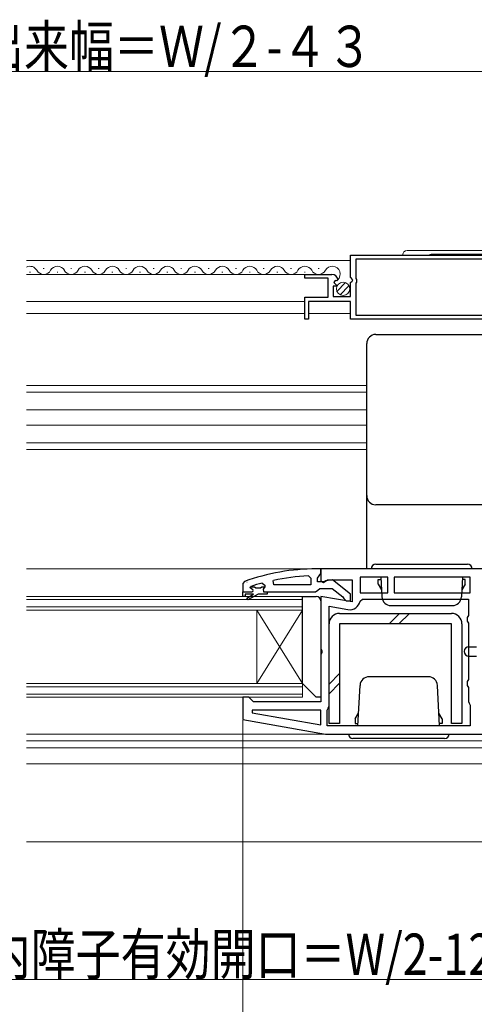
# Model space of a CAD drawing. Extents: x 0 to 990, y 0 to 1600.
# Drawn here: x 590 to 690, y 208 to 422 of the extents above; entities that cross this region are included whole.
import ezdxf

# ---------------------------------------------------------------- set-up
doc = ezdxf.new("R2010")
doc.units = 0
for name, color, linetype, lineweight in [('YKK_11', 7, 'CONTINUOUS', 30), ('YKK_12', 2, 'CONTINUOUS', 13), ('YKK_13', 4, 'CONTINUOUS', 30), ('YKK_D', 6, 'CONTINUOUS', 13), ('YSS_KE', 3, 'CONTINUOUS', 30)]:
    doc.layers.add(name, color=color, linetype=linetype, lineweight=lineweight)
doc.styles.add('text-b', font='extslim2.shx', dxfattribs={"width": 0.8, "bigfont": 'extfont2.shx'})

msp = doc.modelspace()

# ---------------------------------------------------------------- linework, layer by layer
at = {"layer": 'YKK_11', "linetype": 'ByBlock', "lineweight": -2, "ltscale": 0.5}
for p, q in [((662.5, 370.9), (712.5, 370.9)), ((662.5, 366.07), (662.5, 370.9)), ((695.8, 370), (663.6, 370)), ((663.6, 370), (663.6, 365.8)), ((652.5, 365.9), (652.5, 366.7)), ((652.5, 366.7), (658.4, 366.7)), ((657.6, 365.9), (652.5, 365.9)), ((657.6, 361.7), (657.6, 365.9)), ((659.13, 365.39), (658.86, 364.92)), ((658.86, 364.92), (659.42, 364.36)), ((659.45, 365.31), (659.13, 365.39)), ((659.7, 365.52), (659.45, 365.31)), ((662.95, 365.53), (662.5, 366.07)), ((662.5, 364.9), (662.8, 365.2)), ((662.5, 361.9), (662.5, 364.9)), ((662.8, 365.2), (662.95, 365.53)), ((663.6, 365.8), (663.8, 365.6)), ((663.8, 365), (663.6, 364.8)), ((663.8, 365.6), (663.8, 365)), ((659.31, 364.1), (658.7, 364.1)), ((658.7, 364.1), (658.7, 361.9)), ((659.42, 364.36), (659.31, 364.1)), ((663.6, 364.8), (663.6, 357.8)), ((652.5, 356.9), (652.5, 361.7)), ((652.5, 361.7), (657.6, 361.7)), ((662.5, 360.8), (653.3, 360.8)), ((653.3, 360.8), (653.3, 356.9)), ((658.7, 361.9), (662.5, 361.9)), ((662.5, 356.9), (662.5, 360.8)), ((653.3, 356.9), (652.5, 356.9)), ((703.2, 356.9), (662.5, 356.9)), ((663.6, 357.8), (695.8, 357.8)), ((663.6, 357.8), (695.8, 357.8)), ((653.27, 300.96), (653.8, 300.46)), ((715, 302.5), (656, 302.5)), ((656, 302.5), (656, 299.88)), ((670.6, 300.7), (664.6, 300.7)), ((664.6, 300.7), (664.6, 297.3)), ((670.6, 297.3), (670.6, 300.7)), ((688.6, 300.7), (672, 300.7)), ((672, 300.7), (672, 297.3)), ((688.6, 297.3), (688.6, 300.7)), ((640.6, 298.41), (640.67, 298.6)), ((640.6, 298.41), (640.67, 298.6)), ((640.6, 298.4), (640.6, 298.41)), ((640.6, 298.4), (640.6, 298.41)), ((640.9, 298.1), (640.6, 298.4)), ((640.9, 298.1), (640.6, 298.4)), ((640.67, 298.6), (640.8, 298.7)), ((640.67, 298.6), (641.5, 298.6)), ((641.5, 298.6), (641.8, 298.34)), ((642.79, 298.34), (643.09, 298.6)), ((643.09, 298.6), (643.8, 298.6)), ((643.16, 299.41), (643.8, 298.93)), ((643.8, 298.58), (643.42, 298.09)), ((643.8, 298.58), (643.42, 298.09)), ((643.8, 298.93), (643.8, 298.58)), ((643.8, 298.6), (643.8, 298.58)), ((645.73, 299), (645.62, 299.99)), ((653.8, 299), (645.73, 299)), ((653.8, 299), (645.73, 299)), ((653.8, 300.46), (653.8, 299)), ((656, 299.88), (656.58, 299.56)), ((656.58, 299.56), (657.44, 300.1)), ((657.44, 300.1), (662.8, 300.1)), ((662.8, 300.1), (662.8, 295.29)), ((639, 297.5), (640.9, 297.5)), ((639, 296.5), (639, 297.5)), ((639, 297.5), (640.9, 297.5)), ((639, 297.5), (640.9, 297.5)), ((639.5, 296.5), (639, 296.5)), ((641.3, 297), (639.5, 297)), ((639.5, 297), (639.5, 296.5)), ((639.82, 296.15), (641.3, 297)), ((642.3, 297), (640.07, 295.72)), ((641.8, 298.34), (642.79, 298.34)), ((644.3, 297), (642.3, 297)), ((643.42, 298.09), (643.5, 297.5)), ((643.42, 298.09), (643.5, 297.5)), ((643.5, 297.5), (644.3, 297.5)), ((643.5, 297.5), (644.3, 297.5)), ((644.3, 297.5), (644.3, 297)), ((662.8, 295.29), (656, 296.49)), ((656, 296.49), (656, 285.13)), ((664.6, 297.3), (670.6, 297.3)), ((664.6, 297.3), (670.6, 297.3)), ((672, 297.3), (688.6, 297.3)), ((672, 297.3), (688.6, 297.3)), ((640.07, 295.72), (639.82, 296.15)), ((657.8, 272.5), (657.8, 294.35)), ((657.8, 294.35), (661.9, 293.62)), ((664.56, 295.49), (665.06, 295.9)), ((665.06, 295.9), (688.2, 295.9)), ((688.2, 295.9), (688.2, 292.37)), ((688.2, 292.37), (687.95, 291.93)), ((687.95, 291.93), (687.95, 291.07)), ((687.95, 291.07), (688.2, 290.63)), ((688.2, 290.63), (688.2, 278.37)), ((656, 285.13), (656.19, 284.74)), ((656.19, 284.27), (656, 283.88)), ((656, 283.88), (656, 273.5)), ((656.19, 284.74), (656.19, 284.27)), ((688.2, 278.37), (687.95, 277.93)), ((687.95, 277.93), (687.95, 277.07)), ((687.95, 277.07), (688.2, 276.63)), ((688.2, 276.63), (688.2, 273.6)), ((640.3, 274.5), (639, 274.5)), ((639, 274.5), (639, 269.67)), ((640.8, 274), (640.3, 274.5)), ((641.3, 273.5), (640.8, 274)), ((656, 273.5), (641.3, 273.5)), ((688.2, 273.6), (688.4, 273.2)), ((688.4, 273.2), (688.6, 272.8)), ((688.6, 272.8), (688.6, 268.3)), ((641.03, 271.7), (640.98, 271.15)), ((640.98, 271.15), (656, 268.51)), ((640.98, 271.15), (656, 268.51)), ((656, 271.7), (641.03, 271.7)), ((656, 268.51), (656, 271.7)), ((657.4, 271.7), (657.6, 272.1)), ((657.4, 268.3), (657.4, 271.7)), ((657.6, 272.1), (657.8, 272.5)), ((639, 269.67), (657, 266.5)), ((688.6, 268.3), (657.4, 268.3)), ((688.6, 268.3), (657.4, 268.3)), ((657, 266.5), (715, 266.5))]:
    msp.add_line(p, q, dxfattribs=at)
at = {"layer": 'YKK_11', "linetype": 'ByBlock', "lineweight": 30, "ltscale": 0.5}
for p, q in [((656, 302.5), (655, 302.5)), ((655.3, 300.5), (655.65, 300.98)), ((655.3, 299.7), (655.3, 300.5)), ((655.65, 300.98), (656, 301.46)), ((656, 301.46), (656, 302.5)), ((639.33, 299.75), (639, 299.28)), ((639, 299.28), (639, 297.5)), ((656.7, 299.7), (655.3, 299.7)), ((657.1, 299.9), (656.7, 299.7)), ((658.51, 300.09), (657.1, 299.9)), ((662.5, 296.98), (658.51, 300.09)), ((639, 297.5), (640.9, 297.5)), ((644.3, 297.5), (654.84, 297.5)), ((654.84, 297.5), (655.32, 297.85)), ((655.32, 297.85), (655.8, 298.2)), ((655.8, 298.2), (658.5, 298.2)), ((658.5, 298.2), (660.8, 296.41)), ((660.8, 296.41), (661, 296.01)), ((662.5, 295.5), (662.5, 296.98)), ((661, 296.01), (661.5, 295.5)), ((661.5, 295.5), (662.5, 295.5))]:
    msp.add_line(p, q, dxfattribs=at)
at = {"layer": 'YKK_11', "linetype": 'ByBlock', "lineweight": -2, "ltscale": 0.5}
for centre, radius, start, end in [((658.4, 365.4), 1.3, 5.2159, 90), ((655.36, 253.59), 47.41, 92.5215, 101.8508), ((654.95, 256.5), 44.5, 105.3529, 108.5338), ((640.9, 297.8), 0.3, 270, 90), ((640.9, 297.8), 0.3, 270, 90), ((662.3, 295.89), 2.3, 260, 349.9503)]:
    msp.add_arc(centre, radius, start, end, dxfattribs=at)
at = {"layer": 'YKK_11', "linetype": 'ByBlock', "lineweight": 30, "ltscale": 0.5}
msp.add_arc((655, 256.5), 46, 90, 109.917, dxfattribs=at)
at = {"layer": 'YKK_12', "linetype": 'Continuous', "lineweight": 13, "ltscale": 1.5}
for p, q in [((662.5, 369.7), (591.75, 369.7)), ((592.4, 367.2), (592.6, 367.2)), ((595.4, 367.96), (595.6, 367.96)), ((598.4, 367.2), (598.6, 367.2)), ((601.4, 367.96), (601.6, 367.96)), ((604.4, 367.2), (604.6, 367.2)), ((607.4, 367.96), (607.6, 367.96)), ((610.4, 367.2), (610.6, 367.2)), ((613.4, 367.96), (613.6, 367.96)), ((616.4, 367.2), (616.6, 367.2)), ((619.4, 367.96), (619.6, 367.96)), ((622.4, 367.2), (622.6, 367.2)), ((625.4, 367.96), (625.6, 367.96)), ((628.4, 367.2), (628.6, 367.2)), ((631.4, 367.96), (631.6, 367.96)), ((634.4, 367.2), (634.6, 367.2)), ((637.4, 367.96), (637.6, 367.96)), ((640.4, 367.2), (640.6, 367.2)), ((643.4, 367.96), (643.6, 367.96)), ((646.4, 367.2), (646.6, 367.2)), ((649.4, 367.96), (649.6, 367.96)), ((652.4, 367.2), (652.6, 367.2)), ((655.4, 367.96), (655.6, 367.96)), ((652.9, 366.7), (591.75, 366.7)), ((652.5, 360.8), (591.75, 360.8)), ((652.5, 358.2), (591.75, 358.2)), ((662.5, 358.2), (653.3, 358.2))]:
    msp.add_line(p, q, dxfattribs=at)
at = {"layer": 'YKK_12', "ltscale": 1.5}
for p, q in [((591.75, 342.5), (666, 342.5)), ((666, 341), (591.75, 341)), ((591.75, 337.2), (666, 337.2)), ((591.75, 333.8), (666, 333.8)), ((666, 330), (591.75, 330)), ((591.75, 328.5), (666, 328.5)), ((653.33, 302.51), (591.75, 302.51)), ((639.89, 299.63), (639.83, 299.63)), ((642, 293.5), (652, 277.5)), ((652, 293.5), (642, 277.5)), ((657.03, 266.5), (591.75, 266.5)), ((591.75, 265), (730, 265)), ((591.75, 263.5), (708.5, 263.5)), ((591.75, 260), (706.47, 260)), ((591.75, 243), (715.5, 243))]:
    msp.add_line(p, q, dxfattribs=at)
at = {"layer": 'YKK_12', "linetype": 'Continuous', "ltscale": 1.5}
for p, q in [((591.75, 296.5), (652, 296.5)), ((652, 296.5), (652, 293.5)), ((591.75, 295.8), (652, 295.8)), ((652, 294.2), (591.75, 294.2)), ((652, 293.5), (591.75, 293.5)), ((642, 293.5), (642, 277.5)), ((652, 293.5), (652, 277.5)), ((591.75, 277.5), (652, 277.5)), ((652, 277.5), (652, 274.5)), ((591.75, 276.8), (652, 276.8)), ((652, 275.2), (591.75, 275.2)), ((652, 274.5), (591.75, 274.5))]:
    msp.add_line(p, q, dxfattribs=at)
at = {"layer": 'YKK_12', "linetype": 'Continuous', "lineweight": 13, "ltscale": 1.5}
for centre, start, end in [((592.5, 366.74), 29.1994, 115.9021), ((595.5, 368.42), 209.1906, 330.8094), ((598.5, 366.74), 29.1994, 150.8006), ((601.5, 368.42), 209.1906, 330.8094), ((604.5, 366.74), 29.1994, 150.8006), ((607.5, 368.42), 209.1906, 330.8094), ((610.5, 366.74), 29.1994, 150.8006), ((613.5, 368.42), 209.1906, 330.8094), ((616.5, 366.74), 29.1994, 150.8006), ((619.5, 368.42), 209.1906, 330.8094), ((622.5, 366.74), 29.1994, 150.8006), ((625.5, 368.42), 209.1906, 330.8094), ((628.5, 366.74), 29.1994, 150.8006), ((631.5, 368.42), 209.1906, 330.8094), ((634.5, 366.74), 29.1994, 150.8006), ((637.5, 368.42), 209.1906, 330.8094), ((640.5, 366.74), 29.1994, 150.8006), ((637.5, 368.42), 330.5911, 330.8094), ((643.5, 368.42), 209.1906, 330.8094), ((646.5, 366.74), 29.1994, 150.8006), ((649.5, 368.42), 209.1906, 330.8094), ((652.5, 366.74), 29.1994, 150.8006), ((655.5, 368.42), 209.1906, 330.8094), ((658.5, 366.74), 314.1401, 150.8006)]:
    msp.add_arc(centre, 1.72, start, end, dxfattribs=at)
at = {"layer": 'YKK_13', "linetype": 'Continuous', "lineweight": 13, "ltscale": 1.5}
for p, q in [((674.85, 371.9), (691.85, 371.9)), ((673.85, 370.9), (692.85, 370.9)), ((680.11, 371.1), (712.2, 371.1)), ((659.51, 362.99), (661.41, 364.89)), ((660.19, 362.26), (662.14, 364.21))]:
    msp.add_line(p, q, dxfattribs=at)
at = {"layer": 'YKK_13', "ltscale": 1.5}
for p, q in [((668, 353.6), (723, 353.6)), ((666, 302.5), (666, 351.6)), ((728, 316.47), (668, 316.47)), ((660.1, 292.8), (684.5, 292.8)), ((670.9, 290.5), (673.2, 292.8)), ((673.02, 290.5), (675.32, 292.8)), ((657.8, 268.8), (657.8, 290.5)), ((684.5, 290.5), (660.1, 290.5)), ((660.1, 290.5), (660.1, 268.8)), ((684.5, 268.8), (684.5, 290.5)), ((686.8, 290.5), (686.8, 268.8)), ((688.3, 285.5), (690, 285.5)), ((688.3, 283.5), (690, 283.5)), ((657.8, 277.4), (660.1, 279.7)), ((657.8, 275.28), (660.1, 277.58)), ((660.1, 268.8), (657.8, 268.8)), ((686.8, 268.8), (684.5, 268.8))]:
    msp.add_line(p, q, dxfattribs=at)
at = {"layer": 'YKK_13', "linetype": 'Continuous', "lineweight": 30, "ltscale": 1.5}
for p, q in [((668, 303.5), (688, 303.5)), ((689, 302.5), (667, 302.5)), ((669.09, 300.7), (669.32, 296.4)), ((686.91, 300.7), (686.68, 296.4)), ((668.5, 299.3), (668.5, 300.2)), ((668.5, 299.2), (668.5, 300.2)), ((668.5, 300.2), (669.12, 300.2)), ((668.5, 299.2), (669.24, 297.92)), ((687.5, 299.2), (686.76, 297.92)), ((687.5, 300.2), (686.88, 300.2)), ((687.5, 299.2), (687.5, 300.2)), ((652, 296.5), (655, 296.5)), ((652, 277.5), (652, 296.5)), ((656, 295.5), (656, 274.5)), ((671.32, 294.5), (684.68, 294.5)), ((655, 274.5), (652, 277.5)), ((664.09, 268.3), (664.55, 277.11)), ((679.45, 279), (666.55, 279)), ((681.9, 268.3), (681.44, 277.11)), ((656, 274.5), (655, 274.5)), ((663.5, 269.8), (664.24, 271.08)), ((682.5, 269.8), (681.76, 271.08)), ((663.5, 269.8), (663.5, 268.8)), ((663.5, 268.8), (664.12, 268.8)), ((682.5, 268.8), (681.88, 268.8)), ((682.5, 269.8), (682.5, 268.8)), ((682.5, 269.7), (682.5, 268.8)), ((662, 266.5), (684, 266.5)), ((683, 265.5), (663, 265.5))]:
    msp.add_line(p, q, dxfattribs=at)
at = {"layer": 'YKK_13', "linetype": 'Continuous', "lineweight": 13, "ltscale": 1.5}
msp.add_circle((660.85, 363.55), 1.45, dxfattribs=at)
for centre, radius, end in [((674.85, 370.9), 1, 180), ((680.11, 370.6), 0.5, 143.1307)]:
    msp.add_arc(centre, radius, 90, end, dxfattribs=at)
at = {"layer": 'YKK_13', "ltscale": 1.5}
for centre, radius, start, end in [((668, 351.6), 2, 90, 180), ((668, 318.47), 2, 180, 270), ((660.1, 290.5), 2.3, 89.9991, 179.9991), ((684.5, 290.5), 2.3, 359.9991, 89.9991), ((688.3, 284.5), 1, 90, 270)]:
    msp.add_arc(centre, radius, start, end, dxfattribs=at)
at = {"layer": 'YKK_13', "linetype": 'Continuous', "lineweight": 30, "ltscale": 1.5}
for centre, radius, start, end in [((668, 302.5), 1, 90, 180), ((688, 302.5), 1, 0, 90), ((655, 295.5), 1, 0, 90), ((671.32, 296.5), 2, 183, 270), ((684.68, 296.5), 2, 270, 357), ((666.55, 277), 2, 90, 177), ((679.45, 277), 2, 3, 90), ((663, 266.5), 1, 180, 270), ((683, 266.5), 1, 270, 0)]:
    msp.add_arc(centre, radius, start, end, dxfattribs=at)
at = {"layer": 'YKK_D', "ltscale": 1.5}
for p, q in [((712.5, 410.9), (505.5, 410.9)), ((639, 269.51), (639, 119))]:
    msp.add_line(p, q, dxfattribs=at)
at = {"layer": 'YKK_D'}
msp.add_line((705.05, 213), (581.55, 213), dxfattribs=at)
at = {"layer": 'YSS_KE', "linetype": 'Continuous', "lineweight": 13, "ltscale": 1.5}
for p, q in [((674.85, 371.9), (691.85, 371.9)), ((673.85, 370.9), (692.85, 370.9))]:
    msp.add_line(p, q, dxfattribs=at)
msp.add_arc((674.85, 370.9), 1, 90, 180, dxfattribs=at)

# ---------------------------------------------------------------- texts
at = {"layer": 'YKK_D', "style": 'text-b', "width": 0.8}
msp.add_text('網戸出来幅＝Ｗ/２-４３', height=9, rotation=0.0001, dxfattribs=at).set_placement((561.72, 411.9))
msp.add_text('内障子有効開口＝W/2-126.5', height=9, dxfattribs=at).set_placement((582.82, 214))

doc.saveas('drawing.dxf')
